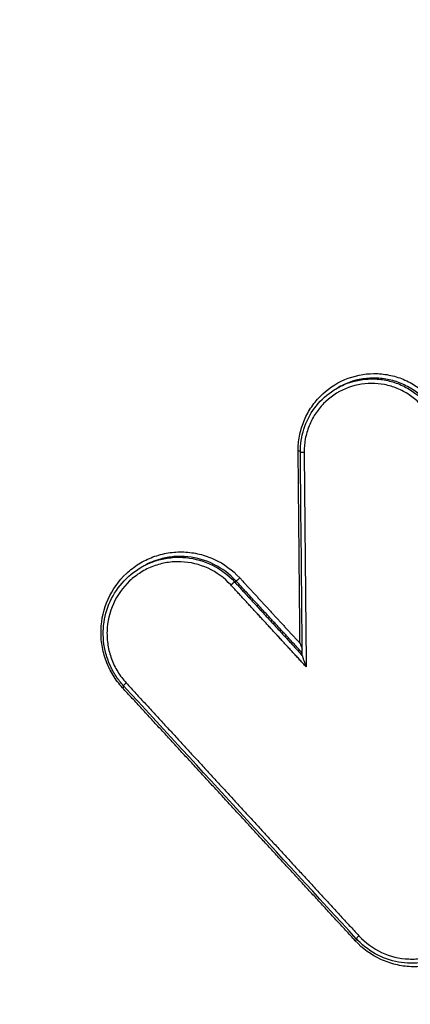
# Model space of a CAD drawing. Units: millimetres. Extents: x -6815 to 7261, y -6758 to 7318.
# Drawn here: x -3426 to -3417, y -2350 to -2327 of the extents above; entities that cross this region are included whole.
import ezdxf

# ---------------------------------------------------------------- set-up
doc = ezdxf.new("R2010")
doc.units = ezdxf.units.MM
doc.header["$LTSCALE"] = 20
doc.layers.add('2d', color=230, linetype='Continuous')

msp = doc.modelspace()

# ---------------------------------------------------------------- linework, layer by layer
at = {"layer": '2d'}
for p, q in [((-3418.852, -2335.921), (-3418.817, -2335.901)), ((-3423.321, -2340.014), (-3423.286, -2339.994)), ((-3421.199, -2340.353), (-3421.165, -2340.334))]:
    msp.add_line(p, q, dxfattribs=at)
msp.add_circle((222.978, 280.092), 7037.69, dxfattribs=at)
for centre, major_axis, ratio, start_param, end_param in [((-3419.756, -2337.366), (0.1, 0.001), 0.023098, 0.876104, 1.434034), ((-3419.592, -2337.384), (0.1, 0.001), 0.023063, 3.141593, 4.575607), ((-3423.775, -2342.782), (0.0736, 0.0677), 0.075836, -1.454219, -0.921304), ((-3423.664, -2342.665), (0.0736, 0.0677), 0.075825, 1.687376, 3.141593), ((-3418.337, -2348.456), (0.0736, 0.0677), 0.078507, 1.686749, 3.141593), ((-3418.448, -2348.572), (0.0736, 0.0677), 0.078518, -1.454846, -0.920183)]:
    msp.add_ellipse(centre, major_axis=major_axis, ratio=ratio, start_param=start_param, end_param=end_param, dxfattribs=at)
at = {"layer": '2d', "extrusion": (0, 0, -1)}
for centre, ratio, start_param, end_param in [((-3421.092, -2340.266), 0.075532, 1.454148, 3.014003), ((-3421.271, -2340.421), 0.075553, 4.595745, 6.155596)]:
    msp.add_ellipse(centre, major_axis=(0.0736, 0.0677), ratio=ratio, start_param=start_param, end_param=end_param, dxfattribs=at)
at = {"layer": '2d'}
for points, knots in [([(-3265.265, -2104.855), (-3261.825, -2111.011), (-3258.471, -2117.212), (-3251.933, -2129.709), (-3248.752, -2136.006), (-3244.136, -2145.525), (-3242.601, -2148.692), (-3240.813, -2153.638), (-3240.31, -2155.302), (-3239.762, -2157.838), (-3239.613, -2158.692), (-3239.374, -2160.415), (-3239.285, -2161.278), (-3239.175, -2163.882), (-3239.269, -2165.6), (-3239.786, -2168.98), (-3240.224, -2170.662), (-3241.401, -2173.937), (-3242.132, -2175.5), (-3243.824, -2178.51), (-3244.783, -2179.958), (-3246.845, -2182.781), (-3247.94, -2184.144), (-3249.628, -2186.155), (-3250.197, -2186.822), (-3251.333, -2188.154), (-3251.902, -2188.819), (-3254.754, -2192.14), (-3257.054, -2194.78), (-3260.525, -2198.723), (-3261.685, -2200.034), (-3264.015, -2202.65), (-3265.181, -2203.957), (-3268.687, -2207.872), (-3271.033, -2210.475), (-3282.8, -2223.453), (-3292.343, -2233.716), (-3321.277, -2264.184), (-3340.97, -2284.084), (-3371.229, -2313.209), (-3381.423, -2322.809), (-3396.854, -2337.071), (-3402.024, -2341.799), (-3409.806, -2348.865), (-3412.404, -2351.216), (-3416.306, -2354.739), (-3417.601, -2355.918), (-3420.229, -2358.245), (-3421.568, -2359.39), (-3423.015, -2360.407)], [0, 0, 0, 0, 0.062472, 0.062472, 0.124974, 0.124974, 0.156225, 0.156225, 0.171851, 0.171851, 0.179663, 0.179663, 0.187476, 0.187476, 0.203101, 0.203101, 0.218727, 0.218727, 0.234352, 0.234352, 0.249978, 0.249978, 0.265603, 0.265603, 0.273416, 0.273416, 0.281229, 0.281229, 0.31248, 0.31248, 0.328105, 0.328105, 0.343731, 0.343731, 0.374982, 0.374982, 0.499985, 0.499985, 0.749993, 0.749993, 0.874996, 0.874996, 0.937498, 0.937498, 0.968749, 0.968749, 0.984375, 0.984375, 1, 1, 1, 1]), ([(-3421.845, -2361.977), (-3420.302, -2360.893), (-3418.919, -2359.706), (-3416.257, -2357.353), (-3414.966, -2356.179), (-3411.061, -2352.658), (-3408.461, -2350.307), (-3400.673, -2343.241), (-3395.498, -2338.512), (-3380.051, -2324.244), (-3369.849, -2314.64), (-3339.556, -2285.49), (-3319.841, -2265.57), (-3290.88, -2235.076), (-3281.326, -2224.802), (-3269.545, -2211.808), (-3267.197, -2209.203), (-3263.687, -2205.284), (-3262.519, -2203.975), (-3260.187, -2201.356), (-3259.022, -2200.04), (-3255.541, -2196.086), (-3253.234, -2193.437), (-3250.372, -2190.104), (-3249.801, -2189.437), (-3248.661, -2188.099), (-3248.091, -2187.432), (-3246.387, -2185.401), (-3245.263, -2184.005), (-3243.135, -2181.091), (-3242.134, -2179.583), (-3240.349, -2176.411), (-3239.568, -2174.747), (-3238.306, -2171.242), (-3237.834, -2169.439), (-3237.272, -2165.778), (-3237.172, -2163.946), (-3237.29, -2161.131), (-3237.387, -2160.187), (-3237.639, -2158.373), (-3237.797, -2157.47), (-3238.379, -2154.776), (-3238.909, -2153.025), (-3240.77, -2147.879), (-3242.331, -2144.666), (-3246.962, -2135.117), (-3250.154, -2128.799), (-3255.851, -2117.908), (-3258.318, -2113.308), (-3260.832, -2108.733)], [0, 0, 0, 0, 0.015625, 0.015625, 0.03125, 0.03125, 0.0625, 0.0625, 0.125, 0.125, 0.25, 0.25, 0.5, 0.5, 0.625, 0.625, 0.65625, 0.65625, 0.671875, 0.671875, 0.6875, 0.6875, 0.71875, 0.71875, 0.7265625, 0.7265625, 0.734375, 0.734375, 0.75, 0.75, 0.765625, 0.765625, 0.78125, 0.78125, 0.796875, 0.796875, 0.8125, 0.8125, 0.8203125, 0.8203125, 0.828125, 0.828125, 0.84375, 0.84375, 0.875, 0.875, 0.9375, 0.9375, 0.9836297, 0.9836297, 0.9836297, 0.9836297]), ([(-3524.604, -2277.587), (-3526.134, -2278.453), (-3527.585, -2279.479), (-3529.551, -2281.3), (-3530.172, -2281.939), (-3531.366, -2283.44), (-3531.891, -2284.325), (-3532.451, -2285.67), (-3532.607, -2286.128), (-3532.861, -2287.062), (-3532.958, -2287.547), (-3533.145, -2288.997), (-3533.141, -2289.971), (-3532.89, -2291.872), (-3532.66, -2292.783), (-3532.097, -2294.137), (-3531.866, -2294.582), (-3531.412, -2295.367), (-3531.19, -2295.723), (-3530.078, -2297.52), (-3529.192, -2298.93), (-3527.416, -2301.771), (-3526.527, -2303.19), (-3523.86, -2307.448), (-3522.081, -2310.285), (-3516.741, -2318.792), (-3513.171, -2324.457), (-3506.027, -2335.778), (-3502.454, -2341.435), (-3498.426, -2347.793), (-3497.978, -2348.499), (-3497.085, -2349.911), (-3496.662, -2350.607), (-3495.15, -2352.858), (-3493.908, -2354.25), (-3491.111, -2356.65), (-3489.58, -2357.657), (-3486.234, -2359.258), (-3484.471, -2359.823), (-3481.754, -2360.296), (-3480.925, -2360.36), (-3479.259, -2360.543), (-3478.425, -2360.638), (-3475.919, -2360.925), (-3474.236, -2361.121), (-3469.234, -2361.679), (-3465.9, -2362.056), (-3455.901, -2363.201), (-3449.238, -2363.984), (-3440.909, -2364.966), (-3439.245, -2365.16), (-3436.762, -2365.471), (-3435.943, -2365.593), (-3434.101, -2365.73), (-3433.17, -2365.732), (-3431.345, -2365.612), (-3430.447, -2365.492), (-3428.651, -2365.13), (-3427.747, -2364.882), (-3425.134, -2363.969), (-3423.499, -2363.134), (-3421.97, -2362.067)], [0, 0, 0, 0, 0.03125, 0.03125, 0.046875, 0.046875, 0.0625, 0.0625, 0.070312, 0.070312, 0.078125, 0.078125, 0.09375, 0.09375, 0.109375, 0.109375, 0.117187, 0.117187, 0.125, 0.125, 0.15625, 0.15625, 0.1875, 0.1875, 0.25, 0.25, 0.375, 0.375, 0.5, 0.5, 0.515625, 0.515625, 0.53125, 0.53125, 0.5625, 0.5625, 0.59375, 0.59375, 0.625, 0.625, 0.640625, 0.640625, 0.65625, 0.65625, 0.6875, 0.6875, 0.75, 0.75, 0.875, 0.875, 0.90625, 0.90625, 0.921875, 0.921875, 0.9375, 0.9375, 0.953125, 0.953125, 0.96875, 0.96875, 1, 1, 1, 1]), ([(-3423.156, -2360.508), (-3424.537, -2361.464), (-3426.005, -2362.211), (-3428.354, -2363.034), (-3429.164, -2363.258), (-3430.787, -2363.593), (-3431.607, -2363.706), (-3433.264, -2363.822), (-3434.105, -2363.825), (-3435.782, -2363.708), (-3436.612, -2363.586), (-3439.109, -2363.273), (-3440.775, -2363.079), (-3449.107, -2362.096), (-3455.773, -2361.308), (-3465.779, -2360.15), (-3469.115, -2359.767), (-3474.121, -2359.199), (-3475.787, -2359.002), (-3478.288, -2358.712), (-3479.122, -2358.617), (-3480.79, -2358.433), (-3481.639, -2358.365), (-3484.078, -2357.922), (-3485.661, -2357.403), (-3488.669, -2355.945), (-3490.044, -2355.033), (-3492.569, -2352.856), (-3493.671, -2351.618), (-3495.033, -2349.59), (-3495.473, -2348.87), (-3496.369, -2347.456), (-3496.817, -2346.749), (-3500.848, -2340.39), (-3504.419, -2334.728), (-3511.558, -2323.403), (-3515.122, -2317.738), (-3520.456, -2309.23), (-3522.234, -2306.393), (-3524.897, -2302.137), (-3525.784, -2300.718), (-3527.557, -2297.88), (-3528.449, -2296.459), (-3529.544, -2294.688), (-3529.764, -2294.333), (-3530.167, -2293.635), (-3530.342, -2293.293), (-3530.786, -2292.223), (-3530.978, -2291.469), (-3531.185, -2289.927), (-3531.19, -2289.158), (-3531.062, -2288.025), (-3530.995, -2287.643), (-3530.804, -2286.884), (-3530.687, -2286.514), (-3530.267, -2285.427), (-3529.89, -2284.725), (-3528.903, -2283.418), (-3528.33, -2282.806), (-3526.529, -2281.088), (-3525.176, -2280.111), (-3523.726, -2279.291)], [0, 0, 0, 0, 0.03125, 0.03125, 0.046875, 0.046875, 0.0625, 0.0625, 0.078125, 0.078125, 0.09375, 0.09375, 0.125, 0.125, 0.25, 0.25, 0.3125, 0.3125, 0.34375, 0.34375, 0.359375, 0.359375, 0.375, 0.375, 0.40625, 0.40625, 0.4375, 0.4375, 0.46875, 0.46875, 0.484375, 0.484375, 0.5, 0.5, 0.625, 0.625, 0.75, 0.75, 0.8125, 0.8125, 0.84375, 0.84375, 0.875, 0.875, 0.882813, 0.882813, 0.890625, 0.890625, 0.90625, 0.90625, 0.921875, 0.921875, 0.929688, 0.929688, 0.9375, 0.9375, 0.953125, 0.953125, 0.96875, 0.96875, 1, 1, 1, 1]), ([(-3419.742, -2337.364), (-3419.743, -2337.247), (-3419.733, -2337.132), (-3419.691, -2336.906), (-3419.658, -2336.794), (-3419.572, -2336.579), (-3419.52, -2336.477), (-3419.394, -2336.284), (-3419.321, -2336.193), (-3419.081, -2335.947), (-3418.887, -2335.814), (-3418.467, -2335.636), (-3418.237, -2335.588), (-3417.894, -2335.586), (-3417.778, -2335.597), (-3417.553, -2335.642), (-3417.443, -2335.674), (-3417.231, -2335.762), (-3417.128, -2335.817), (-3416.937, -2335.944), (-3416.848, -2336.017), (-3416.683, -2336.181), (-3416.61, -2336.27), (-3416.481, -2336.461), (-3416.426, -2336.564), (-3416.291, -2336.885), (-3416.244, -2337.114), (-3416.242, -2337.348)], [0, 0, 0, 0, 0.000345448, 0.000345448, 0.000690896, 0.000690896, 0.001036345, 0.001036345, 0.001381793, 0.001381793, 0.002072689, 0.002072689, 0.002763585, 0.002763585, 0.003109034, 0.003109034, 0.003454482, 0.003454482, 0.00379993, 0.00379993, 0.004145378, 0.004145378, 0.004490826, 0.004490826, 0.004836275, 0.004836275, 0.005527171, 0.005527171, 0.005527171, 0.005527171]), ([(-3416.502, -2337.373), (-3416.503, -2337.165), (-3416.545, -2336.962), (-3416.665, -2336.678), (-3416.714, -2336.586), (-3416.828, -2336.417), (-3416.893, -2336.338), (-3417.039, -2336.192), (-3417.118, -2336.128), (-3417.287, -2336.015), (-3417.378, -2335.967), (-3417.567, -2335.889), (-3417.664, -2335.86), (-3417.863, -2335.82), (-3417.966, -2335.811), (-3418.27, -2335.812), (-3418.474, -2335.854), (-3418.847, -2336.013), (-3419.019, -2336.13), (-3419.232, -2336.348), (-3419.297, -2336.429), (-3419.408, -2336.601), (-3419.455, -2336.691), (-3419.531, -2336.881), (-3419.56, -2336.981), (-3419.597, -2337.181), (-3419.606, -2337.283), (-3419.605, -2337.387)], [0, 0, 0, 0, 0.000620541, 0.000620541, 0.000930812, 0.000930812, 0.001241082, 0.001241082, 0.001551353, 0.001551353, 0.001861623, 0.001861623, 0.002171894, 0.002171894, 0.002482164, 0.002482164, 0.003102706, 0.003102706, 0.003723247, 0.003723247, 0.004033517, 0.004033517, 0.004343788, 0.004343788, 0.004654058, 0.004654058, 0.004964329, 0.004964329, 0.004964329, 0.004964329]), ([(-3418.851, -2335.921), (-3418.798, -2335.89), (-3418.743, -2335.863), (-3418.488, -2335.755), (-3418.271, -2335.71), (-3417.948, -2335.708), (-3417.838, -2335.719), (-3417.626, -2335.76), (-3417.523, -2335.791), (-3417.322, -2335.874), (-3417.225, -2335.926), (-3417.045, -2336.046), (-3416.961, -2336.114), (-3416.805, -2336.269), (-3416.736, -2336.353), (-3416.615, -2336.533), (-3416.562, -2336.631), (-3416.435, -2336.933), (-3416.391, -2337.149), (-3416.389, -2337.37)], [0.001769582, 0.001769582, 0.001769582, 0.001769582, 0.001955173, 0.001955173, 0.002606897, 0.002606897, 0.002932759, 0.002932759, 0.003258622, 0.003258622, 0.003584484, 0.003584484, 0.003910346, 0.003910346, 0.004236208, 0.004236208, 0.00456207, 0.00456207, 0.005213794, 0.005213794, 0.005213794, 0.005213794]), ([(-3416.355, -2337.351), (-3416.357, -2337.13), (-3416.401, -2336.914), (-3416.528, -2336.611), (-3416.581, -2336.514), (-3416.702, -2336.334), (-3416.771, -2336.25), (-3416.926, -2336.095), (-3417.01, -2336.026), (-3417.19, -2335.906), (-3417.287, -2335.855), (-3417.488, -2335.772), (-3417.591, -2335.741), (-3417.803, -2335.699), (-3417.912, -2335.689), (-3418.236, -2335.69), (-3418.453, -2335.735), (-3418.707, -2335.843), (-3418.761, -2335.87), (-3418.814, -2335.9)], [0, 0, 0, 0, 0.000660218, 0.000660218, 0.000990328, 0.000990328, 0.001320437, 0.001320437, 0.001650546, 0.001650546, 0.001980655, 0.001980655, 0.002310765, 0.002310765, 0.002640874, 0.002640874, 0.003301092, 0.003301092, 0.003486903, 0.003486903, 0.003486903, 0.003486903]), ([(-3419.692, -2337.385), (-3419.694, -2337.207), (-3419.666, -2337.027), (-3419.557, -2336.685), (-3419.473, -2336.52), (-3419.259, -2336.231), (-3419.127, -2336.103), (-3418.938, -2335.973), (-3418.896, -2335.946), (-3418.851, -2335.921)], [0, 0, 0, 0, 0.0534322, 0.0534322, 0.1077786, 0.1077786, 0.1617687, 0.1617687, 0.1770666, 0.1770666, 0.1770666, 0.1770666]), ([(-3423.761, -2342.779), (-3423.844, -2342.69), (-3423.916, -2342.593), (-3424.042, -2342.388), (-3424.096, -2342.277), (-3424.18, -2342.05), (-3424.211, -2341.933), (-3424.25, -2341.694), (-3424.257, -2341.571), (-3424.245, -2341.209), (-3424.189, -2340.967), (-3423.991, -2340.529), (-3423.847, -2340.327), (-3423.585, -2340.081), (-3423.488, -2340.006), (-3423.284, -2339.88), (-3423.177, -2339.827), (-3422.952, -2339.742), (-3422.834, -2339.711), (-3422.598, -2339.673), (-3422.479, -2339.666), (-3422.236, -2339.675), (-3422.117, -2339.692), (-3421.885, -2339.748), (-3421.77, -2339.788), (-3421.441, -2339.94), (-3421.244, -2340.084), (-3421.079, -2340.264)], [0, 0, 0, 0, 0.000361859, 0.000361859, 0.000723718, 0.000723718, 0.001085578, 0.001085578, 0.001447437, 0.001447437, 0.002171155, 0.002171155, 0.002894874, 0.002894874, 0.003256733, 0.003256733, 0.003618592, 0.003618592, 0.003980451, 0.003980451, 0.00434231, 0.00434231, 0.00470417, 0.00470417, 0.005066029, 0.005066029, 0.005789747, 0.005789747, 0.005789747, 0.005789747]), ([(-3421.285, -2340.424), (-3421.432, -2340.263), (-3421.608, -2340.135), (-3421.999, -2339.954), (-3422.21, -2339.903), (-3422.534, -2339.891), (-3422.64, -2339.897), (-3422.851, -2339.931), (-3422.956, -2339.959), (-3423.156, -2340.034), (-3423.252, -2340.081), (-3423.434, -2340.194), (-3423.521, -2340.261), (-3423.755, -2340.48), (-3423.883, -2340.66), (-3424.059, -2341.051), (-3424.109, -2341.267), (-3424.12, -2341.59), (-3424.113, -2341.699), (-3424.079, -2341.912), (-3424.051, -2342.017), (-3423.976, -2342.22), (-3423.928, -2342.318), (-3423.816, -2342.501), (-3423.751, -2342.587), (-3423.678, -2342.667)], [0, 0, 0, 0, 0.0006539, 0.0006539, 0.001307799, 0.001307799, 0.001634749, 0.001634749, 0.001961699, 0.001961699, 0.002288649, 0.002288649, 0.002615599, 0.002615599, 0.003269498, 0.003269498, 0.003923398, 0.003923398, 0.004250348, 0.004250348, 0.004577298, 0.004577298, 0.004904248, 0.004904248, 0.005231197, 0.005231197, 0.005231197, 0.005231197]), ([(-3423.321, -2340.014), (-3423.198, -2339.944), (-3423.067, -2339.89), (-3422.828, -2339.825), (-3422.725, -2339.806), (-3422.517, -2339.789), (-3422.41, -2339.789), (-3421.887, -2339.841), (-3421.488, -2340.039), (-3421.199, -2340.353)], [0.003151941, 0.003151941, 0.003151941, 0.003151941, 0.00357802, 0.00357802, 0.003894443, 0.003894443, 0.004210866, 0.004210866, 0.005476557, 0.005476557, 0.005476557, 0.005476557]), ([(-3421.165, -2340.334), (-3421.453, -2340.02), (-3421.852, -2339.821), (-3422.375, -2339.769), (-3422.482, -2339.769), (-3422.69, -2339.786), (-3422.793, -2339.805), (-3423.032, -2339.87), (-3423.163, -2339.924), (-3423.286, -2339.994)], [0, 0, 0, 0, 0.001282293, 0.001282293, 0.001602866, 0.001602866, 0.001923439, 0.001923439, 0.002355347, 0.002355347, 0.002355347, 0.002355347]), ([(-3423.738, -2342.733), (-3423.8, -2342.665), (-3423.858, -2342.591), (-3423.935, -2342.475), (-3423.96, -2342.434), (-3424, -2342.361), (-3424.016, -2342.33), (-3424.078, -2342.201), (-3424.115, -2342.099), (-3424.193, -2341.81), (-3424.213, -2341.614), (-3424.188, -2341.233), (-3424.144, -2341.043), (-3424, -2340.692), (-3423.898, -2340.526), (-3423.645, -2340.236), (-3423.49, -2340.11), (-3423.321, -2340.014)], [0, 0, 0, 0, 0.0278406, 0.0278406, 0.0421006, 0.0421006, 0.0527919, 0.0527919, 0.0849828, 0.0849828, 0.1426064, 0.1426064, 0.1995148, 0.1995148, 0.2567627, 0.2567627, 0.3154873, 0.3154873, 0.3154873, 0.3154873]), ([(-3419.647, -2342.044), (-3419.647, -2342.047), (-3419.646, -2342.052), (-3419.642, -2342.068), (-3419.639, -2342.078), (-3419.628, -2342.111), (-3419.62, -2342.134), (-3419.595, -2342.204), (-3419.577, -2342.252), (-3419.558, -2342.3)], [0.000011722, 0.000011722, 0.000011722, 0.000011722, 0.0000389635, 0.0000389635, 0.000077927, 0.000077927, 0.000155854, 0.000155854, 0.0003117079, 0.0003117079, 0.0003117079, 0.0003117079]), ([(-3415.751, -2346.054), (-3415.668, -2346.144), (-3415.596, -2346.241), (-3415.47, -2346.446), (-3415.417, -2346.557), (-3415.332, -2346.784), (-3415.302, -2346.901), (-3415.263, -2347.14), (-3415.255, -2347.263), (-3415.268, -2347.625), (-3415.324, -2347.867), (-3415.522, -2348.305), (-3415.666, -2348.507), (-3415.928, -2348.753), (-3416.025, -2348.828), (-3416.229, -2348.955), (-3416.336, -2349.007), (-3416.561, -2349.092), (-3416.679, -2349.123), (-3416.915, -2349.161), (-3417.035, -2349.168), (-3417.277, -2349.159), (-3417.396, -2349.142), (-3417.628, -2349.086), (-3417.743, -2349.046), (-3418.072, -2348.894), (-3418.269, -2348.75), (-3418.434, -2348.57)], [0, 0, 0, 0, 0.000361887, 0.000361887, 0.000723775, 0.000723775, 0.001085662, 0.001085662, 0.00144755, 0.00144755, 0.002171325, 0.002171325, 0.0028951, 0.0028951, 0.003256987, 0.003256987, 0.003618874, 0.003618874, 0.003980762, 0.003980762, 0.004342649, 0.004342649, 0.004704537, 0.004704537, 0.005066424, 0.005066424, 0.005790199, 0.005790199, 0.005790199, 0.005790199]), ([(-3418.351, -2348.458), (-3418.203, -2348.618), (-3418.027, -2348.746), (-3417.637, -2348.927), (-3417.426, -2348.979), (-3417.103, -2348.991), (-3416.996, -2348.985), (-3416.786, -2348.951), (-3416.68, -2348.923), (-3416.48, -2348.848), (-3416.384, -2348.801), (-3416.202, -2348.688), (-3416.116, -2348.621), (-3415.882, -2348.401), (-3415.753, -2348.222), (-3415.577, -2347.83), (-3415.527, -2347.615), (-3415.516, -2347.292), (-3415.523, -2347.182), (-3415.557, -2346.969), (-3415.584, -2346.865), (-3415.659, -2346.662), (-3415.707, -2346.563), (-3415.819, -2346.38), (-3415.884, -2346.294), (-3415.958, -2346.214)], [0, 0, 0, 0, 0.00065395, 0.00065395, 0.0013079, 0.0013079, 0.001634875, 0.001634875, 0.00196185, 0.00196185, 0.002288825, 0.002288825, 0.0026158, 0.0026158, 0.003269751, 0.003269751, 0.003923701, 0.003923701, 0.004250676, 0.004250676, 0.004577651, 0.004577651, 0.004904626, 0.004904626, 0.005231601, 0.005231601, 0.005231601, 0.005231601]), ([(-3416.288, -2348.863), (-3416.451, -2348.956), (-3416.631, -2349.022), (-3417, -2349.091), (-3417.193, -2349.095), (-3417.565, -2349.042), (-3417.748, -2348.984), (-3418.085, -2348.813), (-3418.241, -2348.698), (-3418.386, -2348.55), (-3418.398, -2348.537), (-3418.411, -2348.523)], [0, 0, 0, 0, 0.0566342, 0.0566342, 0.1134765, 0.1134765, 0.1702587, 0.1702587, 0.2272833, 0.2272833, 0.2326532, 0.2326532, 0.2326532, 0.2326532])]:
    msp.add_open_spline(points, degree=3, knots=knots, dxfattribs=at)
for points in [[(-3418.814, -2335.9), (-3418.815, -2335.9), (-3418.816, -2335.901), (-3418.817, -2335.901)], [(-3419.647, -2342.044), (-3419.662, -2340.491), (-3419.677, -2338.938), (-3419.692, -2337.385)], [(-3419.7, -2341.762), (-3419.682, -2341.807), (-3419.664, -2341.853), (-3419.648, -2341.898)], [(-3418.411, -2348.523), (-3420.186, -2346.593), (-3421.961, -2344.663), (-3423.738, -2342.733)]]:
    msp.add_open_spline(points, degree=3, dxfattribs=at)
for points, weights in [([(-3419.7, -2341.762), (-3419.714, -2340.296), (-3419.728, -2338.83), (-3419.742, -2337.364)], [1, 0.999999836375, 0.999999836375, 1]), ([(-3419.605, -2337.387), (-3419.59, -2339.025), (-3419.574, -2340.662), (-3419.558, -2342.3)], [1, 0.999999795749, 0.999999795749, 1]), ([(-3419.647, -2341.983), (-3420.153, -2341.433), (-3420.659, -2340.883), (-3421.165, -2340.334)], [0.999999996285, 0.999999944943, 0.999999946182, 1]), ([(-3421.079, -2340.264), (-3420.619, -2340.763), (-3420.159, -2341.263), (-3419.7, -2341.762)], [1, 0.999999956569, 0.999999956569, 1]), ([(-3419.558, -2342.3), (-3420.134, -2341.675), (-3420.709, -2341.049), (-3421.285, -2340.424)], [1, 0.999999931861, 0.999999931861, 1]), ([(-3421.199, -2340.353), (-3420.681, -2340.916), (-3420.164, -2341.478), (-3419.646, -2342.041)], [1, 0.999999944902, 0.999999944902, 1]), ([(-3418.434, -2348.57), (-3420.209, -2346.64), (-3421.985, -2344.71), (-3423.761, -2342.779)], [1, 0.999999351393, 0.999999351393, 1]), ([(-3423.678, -2342.667), (-3421.902, -2344.597), (-3420.126, -2346.528), (-3418.351, -2348.458)], [1, 0.999999351252, 0.999999351252, 1])]:
    msp.add_rational_spline(points, weights, degree=3, dxfattribs=at)

doc.saveas('drawing.dxf')
